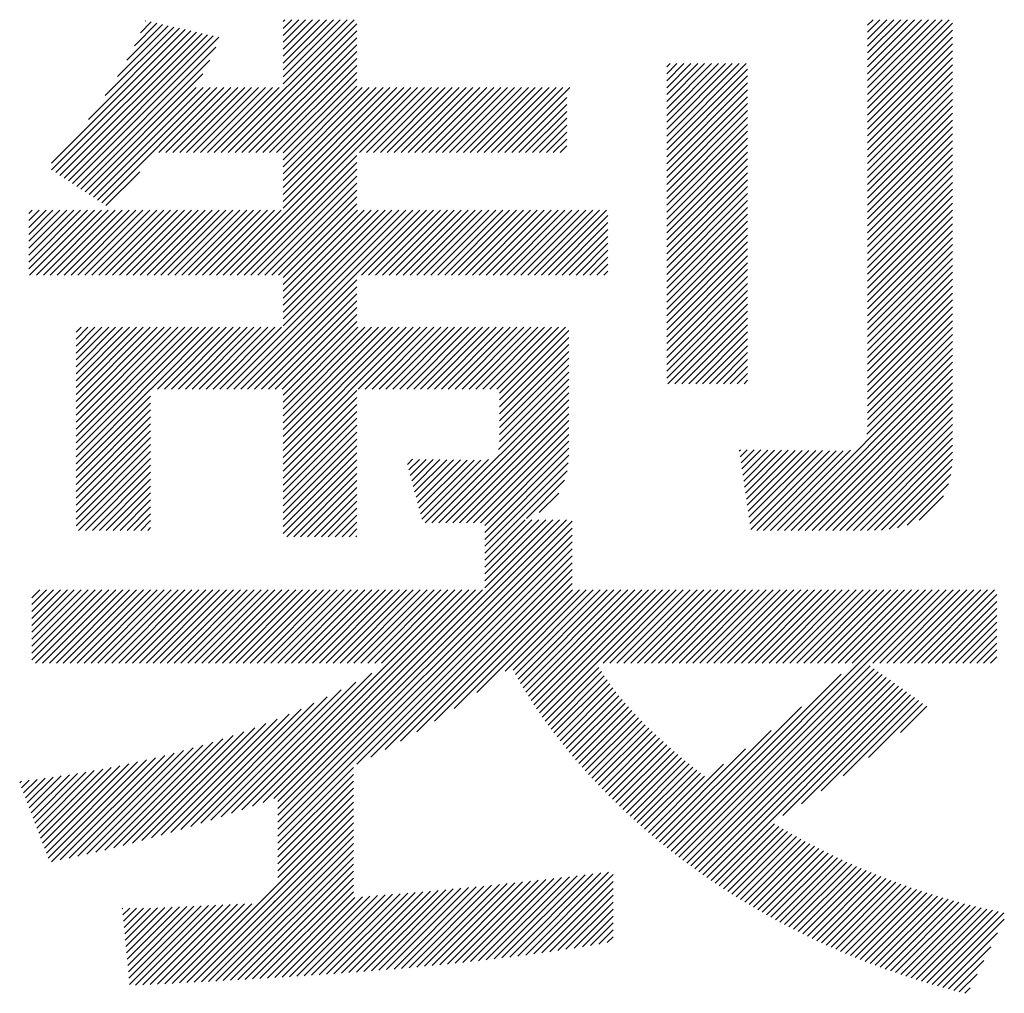
# Model space of a CAD drawing. Extents: x 50 to 4150, y 55 to 2915.
# Drawn here: x 1932 to 1972, y 169 to 209 of the extents above; entities that cross this region are included whole.
import ezdxf

# ---------------------------------------------------------------- set-up
doc = ezdxf.new("R2010")
doc.units = 0
doc.header["$LTSCALE"] = 10
doc.header["$MEASUREMENT"] = 0
doc.layers.add('_F-6_文字', color=7, linetype='CONTINUOUS')

msp = doc.modelspace()

# ---------------------------------------------------------------- linework, layer by layer
at = {"layer": '_F-6_文字', "color": 4, "linetype": 'Continuous'}
for p, q in [((1935.894, 207.464), (1937.35, 208.92)), ((1936.201, 208.054), (1937.119, 208.972)), ((1936.448, 208.584), (1936.888, 209.024)), ((1936.647, 209.066), (1936.657, 209.076)), ((1939.751, 203.684), (1945.183, 209.116)), ((1940.034, 203.684), (1945.29, 208.941)), ((1942.279, 206.496), (1944.9, 209.116)), ((1942.279, 206.778), (1944.617, 209.116)), ((1942.279, 207.061), (1944.335, 209.116)), ((1942.279, 207.344), (1944.052, 209.116)), ((1942.279, 207.627), (1943.769, 209.116)), ((1942.279, 207.91), (1943.486, 209.116)), ((1942.279, 208.193), (1943.203, 209.116)), ((1942.279, 208.476), (1942.92, 209.116)), ((1942.279, 208.758), (1942.638, 209.116)), ((1942.279, 209.041), (1942.355, 209.116)), ((1966.168, 205.777), (1969.508, 209.116)), ((1966.168, 206.059), (1969.225, 209.116)), ((1966.168, 206.342), (1968.942, 209.116)), ((1966.168, 206.625), (1968.659, 209.116)), ((1966.168, 206.908), (1968.376, 209.116)), ((1966.168, 207.191), (1968.093, 209.116)), ((1966.168, 207.474), (1967.811, 209.116)), ((1966.168, 207.757), (1967.528, 209.116)), ((1966.168, 208.039), (1967.245, 209.116)), ((1966.168, 208.322), (1966.962, 209.116)), ((1966.168, 208.605), (1966.679, 209.116)), ((1966.168, 208.888), (1966.396, 209.116)), ((1966.168, 205.494), (1969.645, 208.971)), ((1932.808, 203.247), (1938.273, 208.712)), ((1932.818, 202.974), (1938.504, 208.66)), ((1932.989, 202.862), (1938.735, 208.608)), ((1933.16, 202.75), (1938.966, 208.556)), ((1933.331, 202.638), (1939.196, 208.504)), ((1934.32, 205.042), (1938.042, 208.764)), ((1935.013, 206.017), (1937.812, 208.816)), ((1935.51, 206.797), (1937.581, 208.868)), ((1940.316, 203.684), (1945.29, 208.658)), ((1966.168, 205.211), (1969.645, 208.688)), ((1933.502, 202.526), (1939.427, 208.452)), ((1933.673, 202.414), (1939.658, 208.4)), ((1940.599, 203.684), (1945.29, 208.375)), ((1940.882, 203.684), (1945.29, 208.092)), ((1966.168, 204.928), (1969.645, 208.406)), ((1966.168, 204.645), (1969.645, 208.123)), ((1933.843, 202.302), (1939.529, 207.988)), ((1941.165, 203.684), (1945.29, 207.809)), ((1966.168, 204.362), (1969.645, 207.84)), ((1934.014, 202.19), (1939.288, 207.464)), ((1941.448, 203.684), (1945.29, 207.526)), ((1957.96, 204.074), (1961.208, 207.322)), ((1957.96, 204.357), (1960.925, 207.322)), ((1957.96, 204.64), (1960.642, 207.322)), ((1957.96, 204.923), (1960.359, 207.322)), ((1957.96, 205.205), (1960.076, 207.322)), ((1957.96, 205.488), (1959.794, 207.322)), ((1957.96, 205.771), (1959.511, 207.322)), ((1957.96, 206.054), (1959.228, 207.322)), ((1957.96, 206.337), (1958.945, 207.322)), ((1957.96, 206.62), (1958.662, 207.322)), ((1957.96, 206.902), (1958.379, 207.322)), ((1957.96, 207.185), (1958.097, 207.322)), ((1966.168, 204.08), (1969.645, 207.557)), ((1934.185, 202.078), (1939.006, 206.899)), ((1941.731, 203.684), (1945.29, 207.244)), ((1942.013, 203.684), (1945.29, 206.961)), ((1957.96, 203.791), (1961.268, 207.1)), ((1966.168, 203.797), (1969.645, 207.274)), ((1966.168, 203.514), (1969.645, 206.991)), ((1942.279, 203.667), (1945.29, 206.678)), ((1957.96, 203.508), (1961.268, 206.817)), ((1957.96, 203.226), (1961.268, 206.534)), ((1966.168, 203.231), (1969.645, 206.709)), ((1934.356, 201.966), (1938.73, 206.34)), ((1934.527, 201.854), (1939.013, 206.34)), ((1934.697, 201.742), (1939.295, 206.34)), ((1934.868, 201.63), (1939.578, 206.34)), ((1937.205, 203.684), (1939.861, 206.34)), ((1937.488, 203.684), (1940.144, 206.34)), ((1937.771, 203.684), (1940.427, 206.34)), ((1938.054, 203.684), (1940.71, 206.34)), ((1938.337, 203.684), (1940.992, 206.34)), ((1938.619, 203.684), (1941.275, 206.34)), ((1938.902, 203.684), (1941.558, 206.34)), ((1939.185, 203.684), (1941.841, 206.34)), ((1939.468, 203.684), (1942.124, 206.34)), ((1939.835, 198.677), (1947.498, 206.34)), ((1940.117, 198.677), (1947.781, 206.34)), ((1942.279, 203.384), (1945.29, 206.395)), ((1942.279, 201.404), (1947.215, 206.34)), ((1942.279, 201.687), (1946.932, 206.34)), ((1942.279, 201.97), (1946.649, 206.34)), ((1942.279, 202.253), (1946.367, 206.34)), ((1942.279, 202.536), (1946.084, 206.34)), ((1942.279, 202.819), (1945.801, 206.34)), ((1942.279, 203.102), (1945.518, 206.34)), ((1945.408, 203.684), (1948.064, 206.34)), ((1945.69, 203.684), (1948.346, 206.34)), ((1945.973, 203.684), (1948.629, 206.34)), ((1946.256, 203.684), (1948.912, 206.34)), ((1946.539, 203.684), (1949.195, 206.34)), ((1946.822, 203.684), (1949.478, 206.34)), ((1947.105, 203.684), (1949.761, 206.34)), ((1947.387, 203.684), (1950.043, 206.34)), ((1947.67, 203.684), (1950.326, 206.34)), ((1947.953, 203.684), (1950.609, 206.34)), ((1948.236, 203.684), (1950.892, 206.34)), ((1948.519, 203.684), (1951.175, 206.34)), ((1948.802, 203.684), (1951.458, 206.34)), ((1949.085, 203.684), (1951.741, 206.34)), ((1949.367, 203.684), (1952.023, 206.34)), ((1949.65, 203.684), (1952.306, 206.34)), ((1949.933, 203.684), (1952.589, 206.34)), ((1950.216, 203.684), (1952.872, 206.34)), ((1950.499, 203.684), (1953.155, 206.34)), ((1950.782, 203.684), (1953.438, 206.34)), ((1951.064, 203.684), (1953.72, 206.34)), ((1951.347, 203.684), (1954.003, 206.34)), ((1957.96, 202.943), (1961.268, 206.251)), ((1966.168, 202.948), (1969.645, 206.426)), ((1966.168, 202.665), (1969.645, 206.143)), ((1951.63, 203.684), (1953.88, 205.934)), ((1957.96, 202.66), (1961.268, 205.969)), ((1957.96, 202.377), (1961.268, 205.686)), ((1966.168, 202.383), (1969.645, 205.86)), ((1951.913, 203.684), (1953.88, 205.652)), ((1952.196, 203.684), (1953.88, 205.369)), ((1957.96, 202.094), (1961.268, 205.403)), ((1966.168, 202.1), (1969.645, 205.577)), ((1966.168, 201.817), (1969.645, 205.294)), ((1952.479, 203.684), (1953.88, 205.086)), ((1957.96, 201.811), (1961.268, 205.12)), ((1966.168, 201.534), (1969.645, 205.011)), ((1952.761, 203.684), (1953.88, 204.803)), ((1953.044, 203.684), (1953.88, 204.52)), ((1957.96, 201.528), (1961.268, 204.837)), ((1957.96, 201.246), (1961.268, 204.554)), ((1966.168, 201.251), (1969.645, 204.729)), ((1953.327, 203.684), (1953.88, 204.237)), ((1957.96, 200.963), (1961.268, 204.271)), ((1966.168, 200.968), (1969.645, 204.446)), ((1966.168, 200.685), (1969.645, 204.163)), ((1953.61, 203.684), (1953.88, 203.955)), ((1957.96, 200.68), (1961.268, 203.989)), ((1957.96, 200.397), (1961.268, 203.706)), ((1966.168, 200.403), (1969.645, 203.88)), ((1940.4, 198.677), (1945.29, 203.567)), ((1940.683, 198.677), (1945.29, 203.284)), ((1957.96, 200.114), (1961.268, 203.423)), ((1966.168, 200.12), (1969.645, 203.597)), ((1966.168, 199.837), (1969.645, 203.314)), ((1935.039, 201.518), (1936.422, 202.901)), ((1940.966, 198.677), (1945.29, 203.001)), ((1957.96, 199.831), (1961.268, 203.14)), ((1957.96, 199.549), (1961.268, 202.857)), ((1966.168, 199.554), (1969.645, 203.032)), ((1941.249, 198.677), (1945.29, 202.718)), ((1957.96, 199.266), (1961.268, 202.574)), ((1966.168, 199.271), (1969.645, 202.749)), ((1966.168, 198.988), (1969.645, 202.466)), ((1941.532, 198.677), (1945.29, 202.435)), ((1941.815, 198.677), (1945.29, 202.152)), ((1957.96, 198.983), (1961.268, 202.292)), ((1966.168, 198.706), (1969.645, 202.183)), ((1942.097, 198.677), (1945.29, 201.87)), ((1957.96, 198.7), (1961.268, 202.009)), ((1957.96, 198.417), (1961.268, 201.726)), ((1966.168, 198.423), (1969.645, 201.9)), ((1931.881, 198.925), (1934.287, 201.332)), ((1931.881, 199.208), (1934.004, 201.332)), ((1931.881, 199.491), (1933.722, 201.332)), ((1931.881, 199.774), (1933.439, 201.332)), ((1931.881, 200.057), (1933.156, 201.332)), ((1931.881, 200.34), (1932.873, 201.332)), ((1931.881, 200.622), (1932.59, 201.332)), ((1931.881, 200.905), (1932.307, 201.332)), ((1931.881, 201.188), (1932.025, 201.332)), ((1931.915, 198.677), (1934.57, 201.332)), ((1932.198, 198.677), (1934.853, 201.332)), ((1932.481, 198.677), (1935.136, 201.332)), ((1932.764, 198.677), (1935.419, 201.332)), ((1933.046, 198.677), (1935.702, 201.332)), ((1933.329, 198.677), (1935.984, 201.332)), ((1933.612, 198.677), (1936.267, 201.332)), ((1933.895, 198.677), (1936.55, 201.332)), ((1934.178, 198.677), (1936.833, 201.332)), ((1934.461, 198.677), (1937.116, 201.332)), ((1934.743, 198.677), (1937.399, 201.332)), ((1935.026, 198.677), (1937.681, 201.332)), ((1935.309, 198.677), (1937.964, 201.332)), ((1935.592, 198.677), (1938.247, 201.332)), ((1935.875, 198.677), (1938.53, 201.332)), ((1936.158, 198.677), (1938.813, 201.332)), ((1936.441, 198.677), (1939.096, 201.332)), ((1936.723, 198.677), (1939.379, 201.332)), ((1937.006, 198.677), (1939.661, 201.332)), ((1937.289, 198.677), (1939.944, 201.332)), ((1937.572, 198.677), (1940.227, 201.332)), ((1937.855, 198.677), (1940.51, 201.332)), ((1938.138, 198.677), (1940.793, 201.332)), ((1938.42, 198.677), (1941.076, 201.332)), ((1938.703, 198.677), (1941.358, 201.332)), ((1938.986, 198.677), (1941.641, 201.332)), ((1939.269, 198.677), (1941.924, 201.332)), ((1939.552, 198.677), (1942.207, 201.332)), ((1939.982, 194.016), (1947.298, 201.332)), ((1940.265, 194.016), (1947.581, 201.332)), ((1940.547, 194.016), (1947.864, 201.332)), ((1942.279, 198.576), (1945.29, 201.587)), ((1942.279, 196.596), (1947.015, 201.332)), ((1942.279, 196.879), (1946.732, 201.332)), ((1942.279, 197.162), (1946.45, 201.332)), ((1942.279, 197.445), (1946.167, 201.332)), ((1942.279, 197.728), (1945.884, 201.332)), ((1942.279, 198.01), (1945.601, 201.332)), ((1942.279, 198.293), (1945.318, 201.332)), ((1945.491, 198.677), (1948.147, 201.332)), ((1945.774, 198.677), (1948.429, 201.332)), ((1946.057, 198.677), (1948.712, 201.332)), ((1946.34, 198.677), (1948.995, 201.332)), ((1946.623, 198.677), (1949.278, 201.332)), ((1946.906, 198.677), (1949.561, 201.332)), ((1947.189, 198.677), (1949.844, 201.332)), ((1947.471, 198.677), (1950.127, 201.332)), ((1947.754, 198.677), (1950.409, 201.332)), ((1948.037, 198.677), (1950.692, 201.332)), ((1948.32, 198.677), (1950.975, 201.332)), ((1948.603, 198.677), (1951.258, 201.332)), ((1948.886, 198.677), (1951.541, 201.332)), ((1949.168, 198.677), (1951.824, 201.332)), ((1949.451, 198.677), (1952.106, 201.332)), ((1949.734, 198.677), (1952.389, 201.332)), ((1950.017, 198.677), (1952.672, 201.332)), ((1950.3, 198.677), (1952.955, 201.332)), ((1950.583, 198.677), (1953.238, 201.332)), ((1950.865, 198.677), (1953.521, 201.332)), ((1951.148, 198.677), (1953.803, 201.332)), ((1951.431, 198.677), (1954.086, 201.332)), ((1951.714, 198.677), (1954.369, 201.332)), ((1951.997, 198.677), (1954.652, 201.332)), ((1952.28, 198.677), (1954.935, 201.332)), ((1952.563, 198.677), (1955.218, 201.332)), ((1952.845, 198.677), (1955.501, 201.332)), ((1957.96, 198.134), (1961.268, 201.443)), ((1966.168, 198.14), (1969.645, 201.617)), ((1966.168, 197.857), (1969.645, 201.334)), ((1953.128, 198.677), (1955.555, 201.104)), ((1957.96, 197.852), (1961.268, 201.16)), ((1957.96, 197.569), (1961.268, 200.877)), ((1966.168, 197.574), (1969.645, 201.052)), ((1953.411, 198.677), (1955.555, 200.821)), ((1953.694, 198.677), (1955.555, 200.538)), ((1957.96, 197.286), (1961.268, 200.595)), ((1966.168, 197.291), (1969.645, 200.769)), ((1966.168, 197.008), (1969.645, 200.486)), ((1953.977, 198.677), (1955.555, 200.256)), ((1957.96, 197.003), (1961.268, 200.312)), ((1966.168, 196.726), (1969.645, 200.203)), ((1954.26, 198.677), (1955.555, 199.973)), ((1954.542, 198.677), (1955.555, 199.69)), ((1957.96, 196.72), (1961.268, 200.029)), ((1957.96, 196.437), (1961.268, 199.746)), ((1966.168, 196.443), (1969.645, 199.92)), ((1966.168, 196.16), (1969.645, 199.637)), ((1954.825, 198.677), (1955.555, 199.407)), ((1957.96, 196.154), (1961.268, 199.463)), ((1966.168, 195.877), (1969.645, 199.355)), ((1955.108, 198.677), (1955.555, 199.124)), ((1955.391, 198.677), (1955.555, 198.841)), ((1957.96, 195.872), (1961.268, 199.18)), ((1957.96, 195.589), (1961.268, 198.897)), ((1966.168, 195.594), (1969.645, 199.072)), ((1940.83, 194.016), (1945.29, 198.475)), ((1957.96, 195.306), (1961.268, 198.615)), ((1966.168, 195.311), (1969.645, 198.789)), ((1966.168, 195.029), (1969.645, 198.506)), ((1941.113, 194.016), (1945.29, 198.193)), ((1957.96, 195.023), (1961.268, 198.332)), ((1957.96, 194.74), (1961.268, 198.049)), ((1966.168, 194.746), (1969.645, 198.223)), ((1941.396, 194.016), (1945.29, 197.91)), ((1941.679, 194.016), (1945.29, 197.627)), ((1957.96, 194.457), (1961.268, 197.766)), ((1966.168, 194.463), (1969.645, 197.94)), ((1966.168, 194.18), (1969.645, 197.658)), ((1941.962, 194.016), (1945.29, 197.344)), ((1958.014, 194.229), (1961.268, 197.483)), ((1966.168, 193.897), (1969.645, 197.375)), ((1942.244, 194.016), (1945.29, 197.061)), ((1958.297, 194.229), (1961.268, 197.2)), ((1958.58, 194.229), (1961.268, 196.918)), ((1966.168, 193.614), (1969.645, 197.092)), ((1933.817, 191.245), (1939.111, 196.539)), ((1933.817, 191.527), (1938.828, 196.539)), ((1933.817, 191.81), (1938.545, 196.539)), ((1933.817, 192.093), (1938.263, 196.539)), ((1933.817, 192.376), (1937.98, 196.539)), ((1933.817, 192.659), (1937.697, 196.539)), ((1933.817, 192.942), (1937.414, 196.539)), ((1933.817, 193.224), (1937.131, 196.539)), ((1933.817, 193.507), (1936.848, 196.539)), ((1933.817, 193.79), (1936.566, 196.539)), ((1933.817, 194.073), (1936.283, 196.539)), ((1933.817, 194.356), (1936, 196.539)), ((1933.817, 194.639), (1935.717, 196.539)), ((1933.817, 194.921), (1935.434, 196.539)), ((1933.817, 195.204), (1935.151, 196.539)), ((1933.817, 195.487), (1934.869, 196.539)), ((1933.817, 195.77), (1934.586, 196.539)), ((1933.817, 196.053), (1934.303, 196.539)), ((1933.817, 196.336), (1934.02, 196.539)), ((1936.87, 194.016), (1939.394, 196.539)), ((1937.153, 194.016), (1939.677, 196.539)), ((1937.436, 194.016), (1939.96, 196.539)), ((1937.719, 194.016), (1940.243, 196.539)), ((1938.002, 194.016), (1940.525, 196.539)), ((1938.285, 194.016), (1940.808, 196.539)), ((1938.568, 194.016), (1941.091, 196.539)), ((1938.85, 194.016), (1941.374, 196.539)), ((1939.133, 194.016), (1941.657, 196.539)), ((1939.416, 194.016), (1941.94, 196.539)), ((1939.699, 194.016), (1942.222, 196.539)), ((1942.279, 193.768), (1945.29, 196.778)), ((1942.279, 191.222), (1947.596, 196.539)), ((1942.279, 191.505), (1947.314, 196.539)), ((1942.279, 191.788), (1947.031, 196.539)), ((1942.279, 192.071), (1946.748, 196.539)), ((1942.279, 192.354), (1946.465, 196.539)), ((1942.279, 192.636), (1946.182, 196.539)), ((1942.279, 192.919), (1945.899, 196.539)), ((1942.279, 193.202), (1945.617, 196.539)), ((1942.279, 193.485), (1945.334, 196.539)), ((1945.356, 194.016), (1947.879, 196.539)), ((1945.639, 194.016), (1948.162, 196.539)), ((1945.921, 194.016), (1948.445, 196.539)), ((1946.204, 194.016), (1948.728, 196.539)), ((1946.487, 194.016), (1949.011, 196.539)), ((1946.77, 194.016), (1949.293, 196.539)), ((1947.053, 194.016), (1949.576, 196.539)), ((1947.336, 194.016), (1949.859, 196.539)), ((1947.618, 194.016), (1950.142, 196.539)), ((1947.901, 194.016), (1950.425, 196.539)), ((1948.184, 194.016), (1950.708, 196.539)), ((1948.467, 194.016), (1950.991, 196.539)), ((1948.75, 194.016), (1951.273, 196.539)), ((1949.033, 194.016), (1951.556, 196.539)), ((1949.316, 194.016), (1951.839, 196.539)), ((1949.598, 194.016), (1952.122, 196.539)), ((1949.881, 194.016), (1952.405, 196.539)), ((1950.164, 194.016), (1952.688, 196.539)), ((1950.447, 194.016), (1952.97, 196.539)), ((1950.73, 194.016), (1953.253, 196.539)), ((1951.013, 194.016), (1953.536, 196.539)), ((1951.13, 193.85), (1953.819, 196.539)), ((1958.863, 194.229), (1961.268, 196.635)), ((1966.168, 193.332), (1969.645, 196.809)), ((1966.168, 193.049), (1969.645, 196.526)), ((1951.13, 193.567), (1953.965, 196.402)), ((1951.13, 193.284), (1953.965, 196.119)), ((1959.146, 194.229), (1961.268, 196.352)), ((1959.429, 194.229), (1961.268, 196.069)), ((1966.168, 192.766), (1969.645, 196.243)), ((1951.13, 193.001), (1953.965, 195.836)), ((1959.711, 194.229), (1961.268, 195.786)), ((1966.139, 192.171), (1969.645, 195.678)), ((1966.165, 192.48), (1969.645, 195.96)), ((1951.13, 192.718), (1953.965, 195.554)), ((1951.13, 192.436), (1953.965, 195.271)), ((1959.994, 194.229), (1961.268, 195.503)), ((1960.277, 194.229), (1961.268, 195.22)), ((1962.489, 188.238), (1969.645, 195.395)), ((1951.13, 192.153), (1953.965, 194.988)), ((1960.56, 194.229), (1961.268, 194.938)), ((1962.771, 188.238), (1969.645, 195.112)), ((1963.054, 188.238), (1969.645, 194.829)), ((1951.089, 191.546), (1953.965, 194.422)), ((1951.128, 191.868), (1953.965, 194.705)), ((1960.843, 194.229), (1961.268, 194.655)), ((1963.337, 188.238), (1969.645, 194.546)), ((1933.817, 190.962), (1936.864, 194.01)), ((1948.364, 188.539), (1953.965, 194.139)), ((1961.126, 194.229), (1961.268, 194.372)), ((1963.62, 188.238), (1969.645, 194.263)), ((1933.817, 190.679), (1936.864, 193.727)), ((1942.279, 190.939), (1945.29, 193.95)), ((1942.279, 190.656), (1945.29, 193.667)), ((1948.647, 188.539), (1953.965, 193.857)), ((1963.903, 188.238), (1969.645, 193.981)), ((1964.186, 188.238), (1969.645, 193.698)), ((1933.817, 190.396), (1936.864, 193.444)), ((1942.279, 190.374), (1945.29, 193.384)), ((1948.93, 188.539), (1953.965, 193.574)), ((1949.213, 188.539), (1953.965, 193.291)), ((1964.468, 188.238), (1969.645, 193.415)), ((1933.817, 190.113), (1936.864, 193.161)), ((1933.817, 189.83), (1936.864, 192.878)), ((1942.279, 190.091), (1945.29, 193.101)), ((1942.279, 189.808), (1945.29, 192.819)), ((1949.496, 188.539), (1953.965, 193.008)), ((1964.751, 188.238), (1969.645, 193.132)), ((1965.034, 188.238), (1969.645, 192.849)), ((1933.817, 189.547), (1936.864, 192.595)), ((1942.279, 189.525), (1945.29, 192.536)), ((1949.779, 188.539), (1953.965, 192.725)), ((1950.061, 188.539), (1953.965, 192.442)), ((1965.317, 188.238), (1969.645, 192.566)), ((1933.817, 189.265), (1936.864, 192.312)), ((1933.817, 188.982), (1936.864, 192.03)), ((1942.279, 189.242), (1945.29, 192.253)), ((1950.344, 188.539), (1953.965, 192.16)), ((1965.6, 188.238), (1969.645, 192.284)), ((1965.883, 188.238), (1969.645, 192.001)), ((1933.817, 188.699), (1936.864, 191.747)), ((1942.279, 188.959), (1945.29, 191.97)), ((1942.279, 188.677), (1945.29, 191.687)), ((1950.523, 188.435), (1953.965, 191.877)), ((1950.523, 188.152), (1953.965, 191.594)), ((1966.166, 188.238), (1969.645, 191.718)), ((1933.817, 188.416), (1936.864, 191.464)), ((1933.921, 188.238), (1936.864, 191.181)), ((1942.279, 188.394), (1945.29, 191.404)), ((1950.523, 187.869), (1953.961, 191.308)), ((1960.929, 191.487), (1960.974, 191.531)), ((1960.965, 191.24), (1961.253, 191.528)), ((1961.001, 190.993), (1961.533, 191.526)), ((1961.037, 190.746), (1961.813, 191.523)), ((1961.073, 190.499), (1962.093, 191.52)), ((1961.109, 190.252), (1962.373, 191.517)), ((1961.145, 190.006), (1962.653, 191.514)), ((1961.181, 189.759), (1962.933, 191.511)), ((1961.217, 189.512), (1963.212, 191.508)), ((1961.252, 189.265), (1963.492, 191.505)), ((1961.288, 189.018), (1963.772, 191.502)), ((1961.324, 188.771), (1964.052, 191.499)), ((1961.36, 188.524), (1964.332, 191.496)), ((1961.396, 188.277), (1964.612, 191.493)), ((1961.64, 188.238), (1964.892, 191.49)), ((1961.923, 188.238), (1965.174, 191.49)), ((1962.206, 188.238), (1965.481, 191.513)), ((1966.449, 188.239), (1969.645, 191.435)), ((1934.204, 188.238), (1936.864, 190.898)), ((1942.279, 188.111), (1945.29, 191.122)), ((1942.431, 187.979), (1945.29, 190.839)), ((1947.362, 190.931), (1947.575, 191.143)), ((1947.421, 190.707), (1947.854, 191.14)), ((1947.48, 190.483), (1948.133, 191.136)), ((1947.539, 190.259), (1948.412, 191.132)), ((1947.598, 190.035), (1948.691, 191.128)), ((1947.657, 189.812), (1948.97, 191.125)), ((1947.716, 189.588), (1949.249, 191.121)), ((1947.775, 189.364), (1949.528, 191.117)), ((1947.834, 189.14), (1949.807, 191.113)), ((1947.893, 188.916), (1950.086, 191.11)), ((1947.952, 188.692), (1950.366, 191.106)), ((1948.082, 188.539), (1950.678, 191.135)), ((1950.523, 187.586), (1953.94, 191.003)), ((1966.743, 188.25), (1969.642, 191.149)), ((1967.056, 188.28), (1969.622, 190.846)), ((1934.487, 188.238), (1936.864, 190.615)), ((1942.714, 187.979), (1945.29, 190.556)), ((1950.523, 187.303), (1953.889, 190.669)), ((1967.397, 188.338), (1969.573, 190.515)), ((1934.77, 188.238), (1936.864, 190.333)), ((1935.053, 188.238), (1936.864, 190.05)), ((1942.997, 187.979), (1945.29, 190.273)), ((1943.279, 187.979), (1945.29, 189.99)), ((1952.226, 188.724), (1953.786, 190.284)), ((1967.785, 188.444), (1969.479, 190.137)), ((1935.336, 188.238), (1936.864, 189.767)), ((1943.562, 187.979), (1945.29, 189.707)), ((1952.75, 188.965), (1953.548, 189.763)), ((1968.284, 188.66), (1969.274, 189.65)), ((1935.619, 188.238), (1936.864, 189.484)), ((1935.901, 188.238), (1936.864, 189.201)), ((1943.845, 187.979), (1945.29, 189.424)), ((1936.184, 188.238), (1936.864, 188.918)), ((1944.128, 187.979), (1945.29, 189.142)), ((1944.411, 187.979), (1945.29, 188.859)), ((1936.467, 188.238), (1936.864, 188.636)), ((1942.068, 176.868), (1953.866, 188.666)), ((1942.068, 177.151), (1953.583, 188.666)), ((1942.068, 176.586), (1954.092, 188.61)), ((1944.694, 187.979), (1945.29, 188.576)), ((1950.523, 185.889), (1953.3, 188.666)), ((1950.523, 186.172), (1953.017, 188.666)), ((1950.523, 186.455), (1952.734, 188.666)), ((1950.523, 186.738), (1952.452, 188.666)), ((1950.523, 187.02), (1952.169, 188.666)), ((1936.75, 188.238), (1936.864, 188.353)), ((1942.068, 176.303), (1954.092, 188.327)), ((1942.068, 176.02), (1954.092, 188.044)), ((1944.976, 187.979), (1945.29, 188.293)), ((1945.259, 187.979), (1945.29, 188.01)), ((1942.068, 175.737), (1954.092, 187.762)), ((1945.292, 178.679), (1954.092, 187.479)), ((1945.864, 178.968), (1954.092, 187.196)), ((1946.459, 179.28), (1954.092, 186.913)), ((1947.084, 179.622), (1954.092, 186.63)), ((1947.749, 180.004), (1954.092, 186.347)), ((1948.468, 180.44), (1954.092, 186.064)), ((1932.014, 182.937), (1934.876, 185.799)), ((1932.014, 183.22), (1934.593, 185.799)), ((1932.014, 183.502), (1934.31, 185.799)), ((1932.014, 183.785), (1934.028, 185.799)), ((1932.014, 184.068), (1933.745, 185.799)), ((1932.014, 184.351), (1933.462, 185.799)), ((1932.014, 184.634), (1933.179, 185.799)), ((1932.014, 185.482), (1932.331, 185.799)), ((1932.014, 184.917), (1932.896, 185.799)), ((1932.014, 185.199), (1932.613, 185.799)), ((1932.166, 182.806), (1935.159, 185.799)), ((1932.449, 182.806), (1935.442, 185.799)), ((1932.732, 182.806), (1935.725, 185.799)), ((1933.014, 182.806), (1936.007, 185.799)), ((1933.297, 182.806), (1936.29, 185.799)), ((1933.58, 182.806), (1936.573, 185.799)), ((1933.863, 182.806), (1936.856, 185.799)), ((1934.146, 182.806), (1937.139, 185.799)), ((1934.429, 182.806), (1937.422, 185.799)), ((1934.711, 182.806), (1937.705, 185.799)), ((1934.994, 182.806), (1937.987, 185.799)), ((1935.277, 182.806), (1938.27, 185.799)), ((1935.56, 182.806), (1938.553, 185.799)), ((1935.843, 182.806), (1938.836, 185.799)), ((1936.126, 182.806), (1939.119, 185.799)), ((1936.408, 182.806), (1939.402, 185.799)), ((1936.691, 182.806), (1939.684, 185.799)), ((1936.974, 182.806), (1939.967, 185.799)), ((1937.257, 182.806), (1940.25, 185.799)), ((1937.54, 182.806), (1940.533, 185.799)), ((1937.823, 182.806), (1940.816, 185.799)), ((1938.106, 182.806), (1941.099, 185.799)), ((1938.388, 182.806), (1941.381, 185.799)), ((1938.671, 182.806), (1941.664, 185.799)), ((1938.954, 182.806), (1941.947, 185.799)), ((1939.237, 182.806), (1942.23, 185.799)), ((1939.52, 182.806), (1942.513, 185.799)), ((1939.803, 182.806), (1942.796, 185.799)), ((1940.085, 182.806), (1943.079, 185.799)), ((1940.368, 182.806), (1943.361, 185.799)), ((1940.598, 176.813), (1949.584, 185.799)), ((1940.651, 182.806), (1943.644, 185.799)), ((1940.934, 182.806), (1943.927, 185.799)), ((1941.03, 176.962), (1949.867, 185.799)), ((1941.217, 182.806), (1944.21, 185.799)), ((1941.466, 177.115), (1950.15, 185.799)), ((1941.5, 182.806), (1944.493, 185.799)), ((1941.782, 182.806), (1944.776, 185.799)), ((1941.906, 177.272), (1950.432, 185.799)), ((1942.065, 182.806), (1945.058, 185.799)), ((1942.348, 182.806), (1945.341, 185.799)), ((1942.631, 182.806), (1945.624, 185.799)), ((1942.914, 182.806), (1945.907, 185.799)), ((1943.197, 182.806), (1946.19, 185.799)), ((1943.48, 182.806), (1946.473, 185.799)), ((1943.762, 182.806), (1946.756, 185.799)), ((1944.045, 182.806), (1947.038, 185.799)), ((1944.328, 182.806), (1947.321, 185.799)), ((1944.611, 182.806), (1947.604, 185.799)), ((1944.894, 182.806), (1947.887, 185.799)), ((1945.177, 182.806), (1948.17, 185.799)), ((1945.459, 182.806), (1948.453, 185.799)), ((1945.742, 182.806), (1948.735, 185.799)), ((1946.025, 182.806), (1949.018, 185.799)), ((1946.308, 182.806), (1949.301, 185.799)), ((1949.268, 180.957), (1954.109, 185.799)), ((1950.202, 181.609), (1954.392, 185.799)), ((1951.358, 182.481), (1954.675, 185.799)), ((1951.683, 182.523), (1954.958, 185.799)), ((1951.782, 182.34), (1955.241, 185.799)), ((1951.884, 182.159), (1955.524, 185.799)), ((1951.987, 181.98), (1955.806, 185.799)), ((1952.093, 181.802), (1956.089, 185.799)), ((1952.2, 181.626), (1956.372, 185.799)), ((1952.309, 181.452), (1956.655, 185.799)), ((1952.419, 181.28), (1956.938, 185.799)), ((1952.531, 181.109), (1957.221, 185.799)), ((1952.644, 180.94), (1957.504, 185.799)), ((1952.759, 180.772), (1957.786, 185.799)), ((1952.876, 180.605), (1958.069, 185.799)), ((1955.359, 182.806), (1958.352, 185.799)), ((1955.642, 182.806), (1958.635, 185.799)), ((1955.925, 182.806), (1958.918, 185.799)), ((1956.207, 182.806), (1959.201, 185.799)), ((1956.49, 182.806), (1959.483, 185.799)), ((1956.773, 182.806), (1959.766, 185.799)), ((1957.056, 182.806), (1960.049, 185.799)), ((1957.339, 182.806), (1960.332, 185.799)), ((1957.622, 182.806), (1960.615, 185.799)), ((1957.905, 182.806), (1960.898, 185.799)), ((1958.143, 175.125), (1968.817, 185.799)), ((1958.187, 182.806), (1961.18, 185.799)), ((1958.302, 175), (1969.1, 185.799)), ((1958.47, 182.806), (1961.463, 185.799)), ((1958.753, 182.806), (1961.746, 185.799)), ((1959.036, 182.806), (1962.029, 185.799)), ((1959.319, 182.806), (1962.312, 185.799)), ((1959.602, 182.806), (1962.595, 185.799)), ((1959.884, 182.806), (1962.878, 185.799)), ((1960.167, 182.806), (1963.16, 185.799)), ((1960.45, 182.806), (1963.443, 185.799)), ((1960.733, 182.806), (1963.726, 185.799)), ((1961.016, 182.806), (1964.009, 185.799)), ((1961.299, 182.806), (1964.292, 185.799)), ((1961.581, 182.806), (1964.575, 185.799)), ((1961.864, 182.806), (1964.857, 185.799)), ((1962.147, 182.806), (1965.14, 185.799)), ((1962.43, 182.806), (1965.423, 185.799)), ((1962.713, 182.806), (1965.706, 185.799)), ((1962.996, 182.806), (1965.989, 185.799)), ((1963.279, 182.806), (1966.272, 185.799)), ((1963.561, 182.806), (1966.554, 185.799)), ((1963.844, 182.806), (1966.837, 185.799)), ((1964.127, 182.806), (1967.12, 185.799)), ((1964.41, 182.806), (1967.403, 185.799)), ((1964.693, 182.806), (1967.686, 185.799)), ((1964.976, 182.806), (1967.969, 185.799)), ((1965.258, 182.806), (1968.252, 185.799)), ((1965.541, 182.806), (1968.534, 185.799)), ((1966.39, 182.806), (1969.383, 185.799)), ((1966.673, 182.806), (1969.666, 185.799)), ((1966.955, 182.806), (1969.949, 185.799)), ((1967.238, 182.806), (1970.231, 185.799)), ((1967.521, 182.806), (1970.514, 185.799)), ((1967.804, 182.806), (1970.797, 185.799)), ((1968.087, 182.806), (1971.08, 185.799)), ((1968.37, 182.806), (1971.363, 185.799)), ((1968.653, 182.806), (1971.455, 185.608)), ((1968.935, 182.806), (1971.455, 185.325)), ((1969.218, 182.806), (1971.455, 185.043)), ((1969.501, 182.806), (1971.455, 184.76)), ((1969.784, 182.806), (1971.455, 184.477)), ((1970.067, 182.806), (1971.455, 184.194)), ((1970.35, 182.806), (1971.455, 183.911)), ((1970.632, 182.806), (1971.455, 183.628)), ((1970.915, 182.806), (1971.455, 183.346)), ((1971.198, 182.806), (1971.455, 183.063)), ((1940.171, 176.669), (1945.903, 182.401)), ((1952.993, 180.44), (1955.187, 182.634)), ((1953.112, 180.276), (1955.297, 182.461)), ((1957.985, 175.25), (1965.099, 182.363)), ((1958.461, 174.877), (1966.279, 182.695)), ((1958.622, 174.755), (1966.444, 182.577)), ((1958.784, 174.634), (1966.609, 182.459)), ((1958.946, 174.514), (1966.774, 182.341)), ((1939.748, 176.528), (1945.254, 182.034)), ((1953.233, 180.113), (1955.409, 182.29)), ((1953.354, 179.952), (1955.524, 182.122)), ((1953.477, 179.792), (1955.642, 181.957)), ((1959.11, 174.394), (1966.939, 182.224)), ((1959.274, 174.276), (1967.104, 182.106)), ((1959.44, 174.159), (1967.269, 181.988)), ((1939.329, 176.392), (1944.649, 181.713)), ((1953.601, 179.633), (1955.762, 181.794)), ((1953.726, 179.476), (1955.885, 181.634)), ((1959.606, 174.042), (1967.434, 181.87)), ((1959.774, 173.927), (1967.599, 181.752)), ((1962.702, 176.573), (1967.764, 181.634)), ((1938.503, 176.132), (1943.539, 181.168)), ((1938.914, 176.26), (1944.08, 181.426)), ((1953.853, 179.319), (1956.01, 181.477)), ((1953.98, 179.164), (1956.138, 181.322)), ((1954.109, 179.01), (1956.267, 181.168)), ((1963.466, 177.053), (1967.929, 181.516)), ((1964.281, 177.585), (1968.094, 181.399)), ((1965.176, 178.197), (1968.259, 181.281)), ((1966.208, 178.947), (1968.424, 181.163)), ((1937.695, 175.889), (1942.522, 180.717)), ((1938.097, 176.009), (1943.02, 180.932)), ((1954.239, 178.857), (1956.399, 181.017)), ((1954.37, 178.705), (1956.533, 180.868)), ((1954.502, 178.555), (1956.669, 180.721)), ((1957.829, 175.376), (1963.467, 181.015)), ((1967.523, 179.979), (1968.589, 181.045)), ((1936.902, 175.663), (1941.574, 180.334)), ((1937.297, 175.774), (1942.041, 180.518)), ((1954.635, 178.405), (1956.806, 180.576)), ((1954.769, 178.256), (1956.945, 180.432)), ((1936.126, 175.452), (1940.677, 180.003)), ((1936.512, 175.556), (1941.12, 180.163)), ((1954.905, 178.109), (1957.086, 180.29)), ((1955.041, 177.963), (1957.228, 180.149)), ((1955.179, 177.817), (1957.372, 180.01)), ((1957.673, 175.503), (1962.227, 180.057)), ((1934.992, 175.167), (1939.409, 179.583)), ((1935.366, 175.258), (1939.822, 179.714)), ((1935.744, 175.353), (1940.245, 179.854)), ((1955.317, 177.673), (1957.517, 179.872)), ((1955.457, 177.53), (1957.663, 179.736)), ((1955.598, 177.387), (1957.811, 179.601)), ((1933.53, 174.836), (1937.823, 179.129)), ((1933.891, 174.914), (1938.21, 179.234)), ((1934.254, 174.995), (1938.603, 179.344)), ((1934.621, 175.079), (1939.003, 179.46)), ((1955.739, 177.246), (1957.96, 179.467)), ((1955.882, 177.106), (1958.11, 179.334)), ((1956.026, 176.967), (1958.261, 179.202)), ((1957.518, 175.631), (1961.187, 179.3)), ((1932.603, 175.04), (1936.331, 178.768)), ((1932.681, 174.835), (1936.697, 178.852)), ((1932.814, 174.686), (1937.068, 178.939)), ((1933.171, 174.76), (1937.443, 179.031)), ((1956.17, 176.829), (1958.413, 179.072)), ((1956.316, 176.692), (1958.567, 178.942)), ((1956.463, 176.556), (1958.721, 178.814)), ((1932.136, 176.271), (1934.22, 178.355)), ((1932.214, 176.066), (1934.563, 178.414)), ((1932.292, 175.861), (1934.909, 178.477)), ((1932.37, 175.656), (1935.259, 178.545)), ((1932.448, 175.451), (1935.612, 178.615)), ((1932.525, 175.245), (1935.969, 178.689)), ((1942.068, 175.454), (1945.157, 178.543)), ((1956.611, 176.421), (1958.876, 178.686)), ((1956.76, 176.287), (1959.032, 178.559)), ((1956.909, 176.154), (1959.19, 178.434)), ((1957.06, 176.021), (1959.347, 178.309)), ((1957.365, 175.76), (1960.287, 178.683)), ((1931.514, 177.911), (1931.581, 177.979)), ((1931.591, 177.706), (1931.902, 178.017)), ((1931.669, 177.501), (1932.226, 178.057)), ((1931.747, 177.296), (1932.551, 178.1)), ((1931.825, 177.091), (1932.88, 178.145)), ((1931.903, 176.886), (1933.211, 178.194)), ((1931.981, 176.681), (1933.544, 178.244)), ((1932.058, 176.476), (1933.881, 178.298)), ((1942.068, 175.171), (1945.157, 178.261)), ((1942.068, 174.889), (1945.157, 177.978)), ((1957.212, 175.89), (1959.506, 178.185)), ((1942.068, 174.606), (1945.157, 177.695)), ((1942.068, 174.323), (1945.157, 177.412)), ((1942.068, 174.04), (1945.157, 177.129)), ((1938.042, 169.732), (1945.157, 176.846)), ((1938.341, 169.747), (1945.157, 176.564)), ((1938.64, 169.763), (1945.157, 176.281)), ((1938.939, 169.779), (1945.157, 175.998)), ((1959.942, 173.813), (1962.364, 176.235)), ((1960.112, 173.699), (1962.542, 176.129)), ((1960.282, 173.587), (1962.72, 176.025)), ((1960.454, 173.476), (1962.899, 175.921)), ((1939.237, 169.795), (1945.157, 175.715)), ((1960.626, 173.365), (1963.08, 175.819)), ((1960.8, 173.256), (1963.261, 175.717)), ((1960.974, 173.147), (1963.444, 175.617)), ((1961.15, 173.04), (1963.627, 175.517)), ((1939.536, 169.812), (1945.157, 175.432)), ((1939.836, 169.828), (1945.157, 175.149)), ((1961.326, 172.934), (1963.812, 175.419)), ((1961.504, 172.828), (1963.997, 175.322)), ((1961.682, 172.724), (1964.184, 175.226)), ((1961.862, 172.621), (1964.372, 175.131)), ((1940.135, 169.845), (1945.157, 174.867)), ((1962.042, 172.518), (1964.561, 175.037)), ((1962.224, 172.417), (1964.751, 174.944)), ((1962.406, 172.317), (1964.942, 174.853)), ((1962.59, 172.218), (1965.135, 174.762)), ((1940.435, 169.862), (1945.157, 174.584)), ((1940.735, 169.879), (1945.157, 174.301)), ((1962.775, 172.119), (1965.328, 174.673)), ((1962.96, 172.022), (1965.523, 174.585)), ((1963.147, 171.926), (1965.719, 174.498)), ((1963.335, 171.831), (1965.916, 174.412)), ((1963.523, 171.737), (1966.114, 174.328)), ((1941.035, 169.896), (1945.157, 174.018)), ((1948.998, 170.505), (1952.388, 173.895)), ((1949.313, 170.537), (1952.706, 173.93)), ((1949.629, 170.57), (1953.025, 173.966)), ((1949.946, 170.605), (1953.344, 174.003)), ((1950.264, 170.64), (1953.664, 174.039)), ((1950.584, 170.676), (1953.984, 174.076)), ((1950.904, 170.714), (1954.304, 174.114)), ((1951.226, 170.753), (1954.625, 174.152)), ((1951.548, 170.792), (1954.946, 174.19)), ((1951.872, 170.833), (1955.267, 174.228)), ((1952.197, 170.875), (1955.588, 174.267)), ((1952.524, 170.919), (1955.768, 174.164)), ((1952.851, 170.964), (1955.768, 173.881)), ((1963.713, 171.644), (1966.314, 174.244)), ((1963.904, 171.552), (1966.515, 174.162)), ((1964.096, 171.461), (1966.717, 174.082)), ((1964.289, 171.371), (1966.92, 174.002)), ((1964.483, 171.282), (1967.125, 173.924)), ((1941.295, 172.984), (1942.068, 173.757)), ((1941.336, 169.914), (1945.157, 173.735)), ((1941.588, 172.995), (1942.068, 173.474)), ((1944.971, 170.155), (1948.305, 173.489)), ((1945.277, 170.178), (1948.616, 173.517)), ((1945.583, 170.202), (1948.927, 173.545)), ((1945.89, 170.225), (1949.238, 173.574)), ((1946.198, 170.25), (1949.551, 173.603)), ((1946.506, 170.276), (1949.863, 173.633)), ((1946.815, 170.302), (1950.177, 173.664)), ((1947.124, 170.328), (1950.491, 173.695)), ((1947.434, 170.355), (1950.806, 173.727)), ((1947.745, 170.384), (1951.121, 173.759)), ((1948.057, 170.413), (1951.437, 173.792)), ((1948.37, 170.442), (1951.753, 173.826)), ((1948.683, 170.473), (1952.071, 173.86)), ((1953.181, 171.011), (1955.768, 173.598)), ((1964.678, 171.195), (1967.331, 173.847)), ((1964.874, 171.108), (1967.538, 173.771)), ((1965.072, 171.022), (1967.746, 173.697)), ((1965.27, 170.938), (1967.956, 173.624)), ((1965.47, 170.855), (1968.168, 173.553)), ((1965.67, 170.772), (1968.38, 173.482)), ((1941.637, 169.932), (1945.157, 173.452)), ((1941.879, 173.003), (1942.068, 173.191)), ((1941.938, 169.95), (1945.213, 173.225)), ((1942.239, 169.968), (1945.522, 173.251)), ((1942.541, 169.988), (1945.831, 173.278)), ((1942.844, 170.007), (1946.14, 173.304)), ((1943.146, 170.027), (1946.449, 173.33)), ((1943.448, 170.047), (1946.758, 173.356)), ((1943.752, 170.068), (1947.067, 173.382)), ((1944.057, 170.089), (1947.376, 173.408)), ((1944.361, 170.11), (1947.685, 173.435)), ((1944.665, 170.132), (1947.995, 173.462)), ((1953.512, 171.059), (1955.768, 173.316)), ((1965.872, 170.691), (1968.595, 173.414)), ((1966.075, 170.611), (1968.81, 173.346)), ((1966.278, 170.532), (1969.027, 173.281)), ((1966.483, 170.454), (1969.245, 173.216)), ((1966.69, 170.377), (1969.465, 173.153)), ((1966.897, 170.302), (1969.687, 173.092)), ((1935.707, 172.77), (1935.726, 172.789)), ((1935.732, 172.512), (1936.009, 172.789)), ((1935.757, 172.254), (1936.292, 172.789)), ((1935.781, 171.996), (1936.575, 172.789)), ((1935.806, 171.738), (1936.857, 172.789)), ((1935.831, 171.48), (1937.152, 172.801)), ((1935.856, 171.222), (1937.449, 172.815)), ((1935.881, 170.964), (1937.746, 172.829)), ((1935.905, 170.706), (1938.042, 172.843)), ((1935.93, 170.448), (1938.339, 172.857)), ((1935.955, 170.19), (1938.636, 172.87)), ((1935.98, 169.932), (1938.932, 172.884)), ((1936.004, 169.674), (1939.228, 172.897)), ((1936.253, 169.639), (1939.524, 172.911)), ((1936.551, 169.654), (1939.82, 172.924)), ((1936.849, 169.67), (1940.116, 172.937)), ((1937.147, 169.685), (1940.411, 172.949)), ((1937.446, 169.7), (1940.707, 172.962)), ((1937.744, 169.716), (1941.001, 172.973)), ((1953.844, 171.109), (1955.768, 173.033)), ((1954.179, 171.16), (1955.768, 172.75)), ((1967.105, 170.227), (1969.909, 173.032)), ((1967.315, 170.154), (1970.134, 172.973)), ((1967.526, 170.082), (1970.36, 172.916)), ((1967.737, 170.011), (1970.587, 172.861)), ((1967.95, 169.941), (1970.816, 172.807)), ((1968.165, 169.872), (1971.046, 172.754)), ((1968.38, 169.805), (1971.278, 172.703)), ((1954.514, 171.213), (1955.768, 172.467)), ((1968.597, 169.739), (1971.51, 172.653)), ((1968.814, 169.674), (1971.745, 172.604)), ((1969.033, 169.61), (1971.761, 172.338)), ((1954.852, 171.268), (1955.768, 172.184)), ((1955.191, 171.324), (1955.768, 171.901)), ((1955.533, 171.383), (1955.768, 171.618)), ((1969.253, 169.547), (1971.483, 171.777)), ((1969.475, 169.486), (1971.204, 171.215)), ((1969.697, 169.425), (1970.926, 170.654)), ((1969.921, 169.366), (1970.647, 170.092)), ((1970.146, 169.309), (1970.368, 169.531))]:
    msp.add_line(p, q, dxfattribs=at)

doc.saveas('drawing.dxf')
